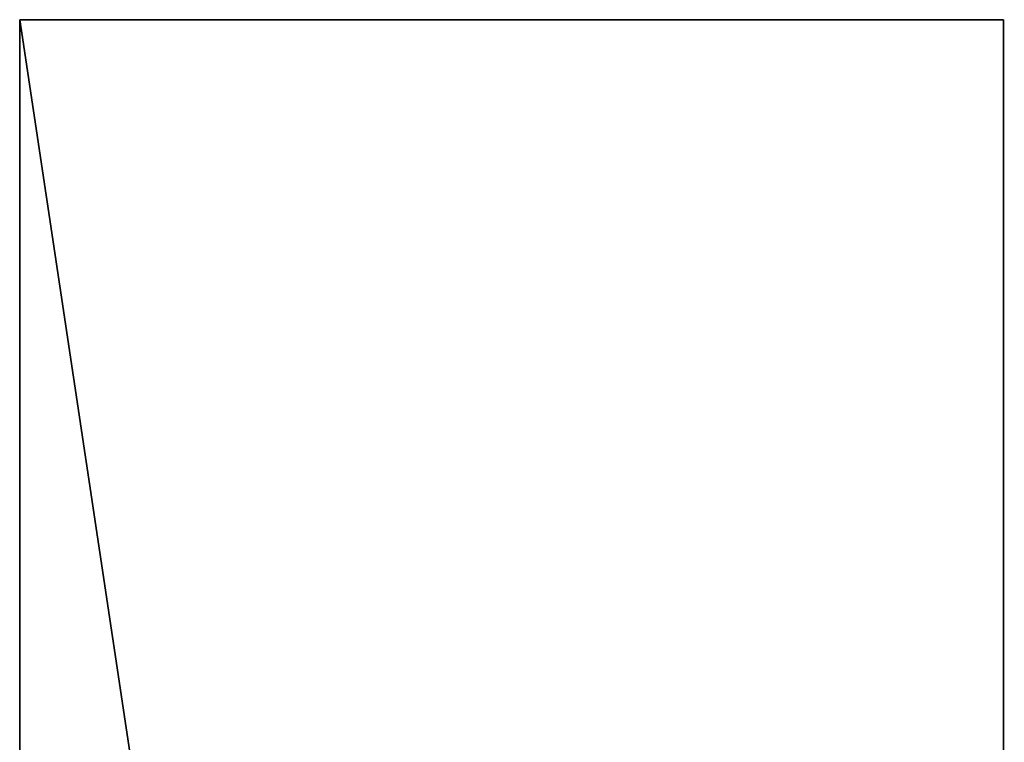
# Model space of a CAD drawing. Units: millimetres. Extents: x -214 to 1977, y 0 to 651.
# Drawn here: x 97 to 170, y 432 to 486 of the extents above; entities that cross this region are included whole.
import ezdxf

# ---------------------------------------------------------------- set-up
doc = ezdxf.new("R2010")
doc.units = ezdxf.units.MM
doc.header["$LTSCALE"] = 25.4
doc.layers.get('0').update_dxf_attribs({"true_color": 0xffffff})

# ---------------------------------------------------------------- blocks, each defined once
blk = doc.blocks.new('Group#3')
at = {"color": 27, "true_color": 0x785737}
for p, q in [((-0.001, 73), (486, 73.061)), ((486, 73.061, 38), (-0.001, 73, 38)), ((-0.001, 73), (486, 73.061)), ((486, 73.061, 38), (-0.001, 73, 38)), ((0.008, 0), (-0.001, 73)), ((-0.001, 73, 38), (0.008, 0, 38)), ((-0.001, 73, 38), (0.008, 0, 38)), ((-0.001, 73), (-0.001, 73, 38)), ((0.008, 0), (-0.001, 73)), ((-0.001, 73), (-0.001, 73, 38)), ((486.009, 0.061), (0.008, 0)), ((486.009, 0.061, 38), (0.008, 0, 38)), ((486.009, 0.061, 38), (0.008, 0, 38)), ((486.009, 0.061), (0.008, 0)), ((0.008, 0, 38), (0.008, 0)), ((0.008, 0, 38), (0.008, 0))]:
    blk.add_line(p, q, dxfattribs=at)
mesh = blk.add_polyface(dxfattribs=at)
corners = [(486, 73.061), (0.008, 0), (-0.001, 73), (486.009, 0.061)]
mesh.append_faces([[corners[k] for k in face] for face in [(0, 1, 2), (1, 0, 3)]], dxfattribs={"vtx0": -1, "color": 27})
mesh = blk.add_polyface(dxfattribs=at)
corners = [(0.008, 0, 38), (486, 73.061, 38), (-0.001, 73, 38), (486.009, 0.061, 38)]
mesh.append_faces([[corners[k] for k in face] for face in [(0, 1, 2), (1, 0, 3)]], dxfattribs={"vtx0": -1, "color": 27})
mesh = blk.add_polyface(dxfattribs=at)
corners = [(-0.001, 73, 38), (486, 73.061), (-0.001, 73), (486, 73.061, 38)]
mesh.append_faces([[corners[k] for k in face] for face in [(0, 1, 2), (1, 0, 3)]], dxfattribs={"vtx0": -1, "color": 27})
mesh = blk.add_polyface(dxfattribs=at)
corners = [(-0.001, 73, 38), (0.008, 0), (0.008, 0, 38), (-0.001, 73)]
mesh.append_faces([[corners[k] for k in face] for face in [(0, 1, 2), (1, 0, 3)]], dxfattribs={"vtx0": -1, "color": 27})
mesh = blk.add_polyface(dxfattribs=at)
corners = [(486.009, 0.061, 38), (0.008, 0), (486.009, 0.061), (0.008, 0, 38)]
mesh.append_faces([[corners[k] for k in face] for face in [(0, 1, 2), (1, 0, 3)]], dxfattribs={"vtx0": -1, "color": 27})
blk = doc.blocks.new('Group#1')
at = {"color": 0, "rotation": 269.9999999999999}
blk.add_blockref('Group#3', (83.061, 486.012), dxfattribs=at)

msp = doc.modelspace()

# ---------------------------------------------------------------- block references
at = {"color": 0}
msp.add_blockref('Group#1', (14.339, 0, 413), dxfattribs=at)

doc.saveas('drawing.dxf')
